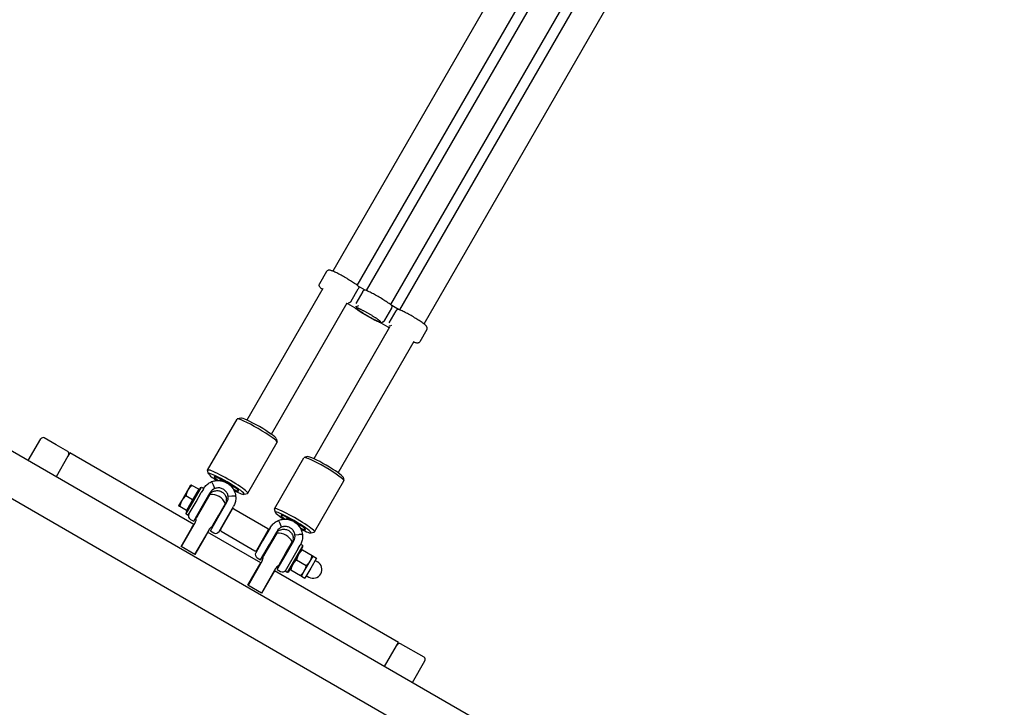
# Model space of a CAD drawing. Extents: x 7738 to 18043, y -8722 to 2652.
# Drawn here: x 12780 to 13546, y -2587 to -2053 of the extents above; entities that cross this region are included whole.
import ezdxf

# ---------------------------------------------------------------- set-up
doc = ezdxf.new("R2010")
doc.units = 0
doc.header["$MEASUREMENT"] = 0
doc.layers.get('Defpoints').update_dxf_attribs({"linetype": 'CONTINUOUS'})
doc.layers.add('B', color=3, linetype='CONTINUOUS')
doc.layers.add('PV-26DB3', color=7, linetype='CONTINUOUS')
doc.styles.add('KATALOG', font='swissl.ttf')
doc.dimstyles.new('KATALOG', dxfattribs={"dimscale": 200, "dimtxt": 1.75, "dimasz": 1, "dimexe": 0, "dimexo": 0, "dimgap": 0.3, "dimtad": 1, "dimlfac": 0.001, "dimzin": 0, "dimtxsty": 'KATALOG', "dimblk1": 'KATPFEIL', "dimblk2": 'KATPFEIL', "dimsah": 1, "dimcen": 1, "dimse1": 1, "dimse2": 1, "dimclrd": 256, "dimclre": 256, "dimclrt": 3, "dimadec": 0, "dimazin": 0, "dimtfac": 1, "dimtmove": 0, "dimatfit": 3, "dimldrblk": 'KATPFEIL', "dimfxl": 0, "dimtvp": 1, "dimtolj": 1, "dimtzin": 0, "dimarcsym": 0})

# ---------------------------------------------------------------- blocks, each defined once
blk = doc.blocks.new('KATPFEIL')
at = {"layer": 'B', "ltscale": 1000}
for p, q in [((0, -1), (0, 1)), ((-1, 0), (0, 0)), ((1, 0), (0, 0))]:
    blk.add_line(p, q, dxfattribs=at)
blk = doc.blocks.new('*D3')
at = {"layer": 'B', "lineweight": -2, "ltscale": 100}
blk.add_line((14743.42, -7922.16), (9637.78, -7922.16), dxfattribs=at)
at = {"layer": 'Defpoints', "color": 0, "ltscale": 100}
for p in [(14943.42, 131.51, 2888.14), (9437.78, -2639.77, 2888.14), (9437.78, -7922.16)]:
    blk.add_point(p, dxfattribs=at)
at = {"layer": 'B', "lineweight": -2, "ltscale": 100, "xscale": 200, "yscale": 200, "zscale": 200, "rotation": 180}
blk.add_blockref('KATPFEIL', (9437.78, -7922.16), dxfattribs=at)
at = {"layer": 'B', "lineweight": -2, "ltscale": 100, "xscale": 200, "yscale": 200, "zscale": 200}
blk.add_blockref('KATPFEIL', (14943.42, -7922.16), dxfattribs=at)
at = {"layer": 'B', "color": 3, "ltscale": 100, "insert": (12190.6, -7653.3), "char_height": 350, "attachment_point": 5, "style": 'KATALOG'}
blk.add_mtext('\\A1;5,55', dxfattribs=at)
blk = doc.blocks.new('*D4')
at = {"layer": 'B', "lineweight": -2, "ltscale": 100}
blk.add_line((16243.42, -8522.16), (8137.78, -8522.16), dxfattribs=at)
at = {"layer": 'Defpoints', "color": 0, "ltscale": 100}
for p in [(16443.42, 115.43, 2888.14), (7937.78, -2639.77, 2888.14), (7937.78, -8522.16)]:
    blk.add_point(p, dxfattribs=at)
at = {"layer": 'B', "lineweight": -2, "ltscale": 100, "xscale": 200, "yscale": 200, "zscale": 200, "rotation": 180}
blk.add_blockref('KATPFEIL', (7937.78, -8522.16), dxfattribs=at)
at = {"layer": 'B', "lineweight": -2, "ltscale": 100, "xscale": 200, "yscale": 200, "zscale": 200}
blk.add_blockref('KATPFEIL', (16443.42, -8522.16), dxfattribs=at)
at = {"layer": 'B', "color": 3, "ltscale": 100, "insert": (12190.6, -8253.3), "char_height": 350, "attachment_point": 5, "style": 'KATALOG'}
blk.add_mtext('\\A1;8,55', dxfattribs=at)

msp = doc.modelspace()

# ---------------------------------------------------------------- linework, layer by layer
at = {"layer": 'PV-26DB3'}
for p, q in [((13166.754, -1999.843), (13023.214, -2248.461)), ((13042.267, -2259.461), (13185.806, -2010.843)), ((13192.735, -2014.843), (13049.195, -2263.461)), ((13068.248, -2274.461), (13211.787, -2025.843)), ((13218.715, -2029.843), (13075.176, -2278.461)), ((13094.228, -2289.461), (13237.768, -2040.843)), ((13018.426, -2248.756), (13012.948, -2258.242)), ((13015.417, -2261.967), (12956.404, -2364.18)), ((13037.53, -2271.647), (13043.007, -2262.16)), ((13046.488, -2264.169), (13041.011, -2273.656)), ((13048.285, -2263.108), (13043.028, -2260.073)), ((12975.457, -2375.18), (13034.469, -2272.967)), ((13040.368, -2276.96), (13034.989, -2273.855)), ((13068.988, -2277.16), (13063.511, -2286.647)), ((13066.991, -2288.656), (13072.469, -2279.169)), ((13074.266, -2278.108), (13069.009, -2275.073)), ((13066.349, -2291.96), (13060.97, -2288.855)), ((13067.378, -2291.967), (13008.366, -2394.18)), ((13096.368, -2293.756), (13090.891, -2303.242)), ((13027.418, -2405.18), (13086.431, -2302.967)), ((13224.205, -2648.471), (12647.315, -2315.403)), ((12625.099, -2339.528), (13214.42, -2679.772)), ((12925.872, -2403.063), (12948.75, -2363.436)), ((12951.636, -2362.609), (12948.929, -2363.319)), ((12786.37, -2395.687), (12796.117, -2378.805)), ((12807.942, -2383.323), (12798.849, -2378.073)), ((12957.049, -2421.063), (12979.927, -2381.436)), ((12979.201, -2378.524), (12979.939, -2381.223)), ((12817.036, -2388.573), (12807.942, -2383.323)), ((12817.268, -2392.171), (12808.021, -2408.187)), ((12818.768, -2389.573), (12817.268, -2392.171)), ((12915.2, -2445.248), (12818.768, -2389.573)), ((12977.834, -2433.063), (13000.712, -2393.436)), ((13003.598, -2392.609), (13000.891, -2393.319)), ((12926.599, -2405.976), (12925.86, -2403.276)), ((13009.011, -2451.063), (13031.889, -2411.436)), ((13031.162, -2408.524), (13031.901, -2411.223)), ((12905.799, -2426.83), (12910.549, -2418.603)), ((12910.549, -2418.603), (12912.924, -2414.489)), ((12918.9, -2417.939), (12913.659, -2414.913)), ((12918.9, -2417.939), (12914.15, -2426.166)), ((12920.357, -2416.615), (12914.669, -2426.466)), ((12915.211, -2426.779), (12921.211, -2416.387)), ((12918.5, -2418.632), (12919.019, -2418.932)), ((12920.357, -2416.615), (12921.211, -2416.387)), ((12922.548, -2417.82), (12920.969, -2420.556)), ((12921.211, -2416.387), (12922.834, -2417.324)), ((12922.548, -2417.82), (12922.834, -2417.324)), ((12931.488, -2417.405), (12930.332, -2414.662)), ((12903.424, -2430.944), (12905.799, -2426.83)), ((12914.15, -2426.166), (12908.909, -2423.141)), ((12914.669, -2426.466), (12908.982, -2436.317)), ((12909.211, -2437.171), (12915.211, -2426.779)), ((12914.15, -2426.166), (12909.4, -2434.394)), ((12916.834, -2427.716), (12920.969, -2420.556)), ((12927.642, -2421.998), (12917.707, -2439.205)), ((12921.927, -2430.896), (12927.898, -2420.553)), ((12925.031, -2425.52), (12925.464, -2425.77)), ((12941.821, -2423.371), (12944.774, -2423)), ((12954.163, -2421.89), (12956.87, -2421.18)), ((12909.4, -2434.394), (12904.159, -2431.368)), ((12909.8, -2433.701), (12910.319, -2434.001)), ((12910.834, -2438.109), (12916.834, -2427.716)), ((12915.035, -2442.834), (12921.927, -2430.896)), ((12934.588, -2437.966), (12939.766, -2428.998)), ((12934.917, -2438.396), (12940.889, -2428.053)), ((12944.934, -2433.547), (12935.934, -2449.136)), ((12937.588, -2432.77), (12938.021, -2433.02)), ((12939.959, -2441.663), (12945.931, -2431.32)), ((12946.3, -2433.181), (12972.713, -2448.431)), ((12978.56, -2435.976), (12977.821, -2433.276)), ((12908.982, -2436.317), (12909.211, -2437.171)), ((12909.211, -2437.171), (12910.834, -2438.109)), ((12912.437, -2441.334), (12915.035, -2442.834)), ((12919.031, -2435.913), (12919.464, -2436.163)), ((12928.025, -2450.334), (12934.917, -2438.396)), ((12929.831, -2446.205), (12934.588, -2437.966)), ((12934.721, -2450.736), (12939.959, -2441.663)), ((12943.217, -2436.02), (12943.434, -2436.145)), ((12905.2, -2462.568), (12913.7, -2447.846)), ((12916.29, -2443.66), (12905.33, -2462.643)), ((12913.7, -2447.846), (12915.2, -2445.248)), ((12926.682, -2449.66), (12915.722, -2468.643)), ((12928.025, -2450.334), (12930.623, -2451.834)), ((12931.588, -2443.163), (12932.021, -2443.413)), ((12936.3, -2450.502), (12962.713, -2465.752)), ((12937.217, -2446.413), (12937.434, -2446.538)), ((12964.079, -2465.386), (12973.079, -2449.797)), ((12974.51, -2447.82), (12968.538, -2458.163)), ((12973.888, -2460.896), (12979.86, -2450.553)), ((12983.449, -2447.405), (12982.294, -2444.662)), ((12924.352, -2453.996), (12915.852, -2468.718)), ((12925.852, -2451.398), (12924.352, -2453.996)), ((12967.161, -2475.248), (12925.852, -2451.398)), ((12968.538, -2458.163), (12963.3, -2467.236)), ((12979.603, -2451.998), (12969.668, -2469.205)), ((12971.579, -2452.395), (12971.796, -2452.52)), ((12976.992, -2455.52), (12977.425, -2455.77)), ((12986.879, -2468.396), (12992.85, -2458.053)), ((12993.782, -2453.371), (12996.735, -2453)), ((13006.125, -2451.89), (13008.832, -2451.18)), ((12915.852, -2468.718), (12905.2, -2462.568)), ((12965.579, -2462.788), (12965.796, -2462.913)), ((12966.996, -2472.834), (12973.888, -2460.896)), ((12996.313, -2464.056), (12986.179, -2481.609)), ((12986.549, -2467.966), (12991.728, -2458.998)), ((12999.802, -2461.762), (12987.802, -2482.546)), ((12988.656, -2482.317), (13000.031, -2462.615)), ((12989.549, -2462.77), (12989.983, -2463.02)), ((12996.313, -2464.056), (12997.892, -2461.32)), ((12998.179, -2460.824), (12997.892, -2461.32)), ((12999.802, -2461.762), (12998.179, -2460.824)), ((12999.54, -2465.074), (13007.128, -2469.455)), ((13000.031, -2462.615), (12999.802, -2461.762)), ((12964.398, -2471.334), (12966.996, -2472.834)), ((12970.992, -2465.913), (12971.425, -2466.163)), ((12979.987, -2480.334), (12986.879, -2468.396)), ((12981.793, -2476.205), (12986.549, -2467.966)), ((12983.549, -2473.163), (12983.983, -2473.413)), ((12995.04, -2472.868), (13002.628, -2477.25)), ((13005.574, -2473.754), (13007.824, -2469.857)), ((13010.535, -2471.422), (13006.035, -2479.216)), ((13007.824, -2469.857), (13010.535, -2471.422)), ((13009.435, -2473.327), (13011.34, -2474.427)), ((12957.161, -2492.568), (12965.661, -2477.846)), ((12968.251, -2473.66), (12957.291, -2492.643)), ((12965.661, -2477.846), (12967.161, -2475.248)), ((12978.643, -2479.66), (12967.683, -2498.643)), ((12979.987, -2480.334), (12982.585, -2481.834)), ((12990.54, -2480.663), (12998.128, -2485.044)), ((13001.074, -2481.549), (13005.574, -2473.754)), ((13006.035, -2479.216), (13001.535, -2487.011)), ((12976.313, -2483.996), (12967.813, -2498.718)), ((12977.813, -2481.398), (12976.313, -2483.996)), ((13074.245, -2537.073), (12977.813, -2481.398)), ((12987.802, -2482.546), (12986.179, -2481.609)), ((12988.656, -2482.317), (12987.802, -2482.546)), ((12998.824, -2485.446), (13001.074, -2481.549)), ((12998.824, -2485.446), (13001.535, -2487.011)), ((13002.635, -2485.105), (13004.54, -2486.205)), ((12967.813, -2498.718), (12957.161, -2492.568)), ((13063.498, -2555.687), (13072.745, -2539.671)), ((13072.745, -2539.671), (13074.245, -2537.073)), ((13094.164, -2548.573), (13075.977, -2538.073)), ((13085.149, -2568.187), (13094.896, -2551.305))]:
    msp.add_line(p, q, dxfattribs=at)
for centre, radius, start, end in [((12797.849, -2379.805), 2, 60, 150), ((12816.036, -2390.305), 2, 330, 60), ((12928.526, -2434.466), 12.5, 25.944202, 94.055798), ((12945.8, -2434.047), 1, 60, 150), ((12913.937, -2438.736), 3, 150, 240), ((12911.093, -2440.66), 6, 330, 3.55731), ((12931.878, -2452.66), 6, 116.44269, 150), ((12936.8, -2449.636), 1, 150, 240), ((12972.213, -2449.297), 1, 330, 60), ((12932.123, -2449.236), 3, 240, 330), ((12980.487, -2464.466), 12.5, 25.944202, 94.055798), ((12963.213, -2464.886), 1, 240, 330), ((12965.898, -2468.736), 3, 150, 240), ((12963.055, -2470.66), 6, 330, 3.55731), ((12983.84, -2482.66), 6, 116.44269, 150), ((12984.085, -2479.236), 3, 240, 330), ((13007.94, -2480.316), 6.8, 240, 60), ((13074.977, -2539.805), 2, 60, 150), ((13093.164, -2550.305), 2, 330, 60)]:
    msp.add_arc(centre, radius, start, end, dxfattribs=at)
for centre, major_axis, ratio, start_param, end_param in [((13050.924, -2282.467), (-8.66, 5), 0.0909802, 0, 3.1415927), ((12964.339, -2372.436), (-15.588, 9), 0.1027417, 3.1415927, 6.2831853), ((12965.334, -2370.714), (-13.856, 8), 0.1027417, 3.2450655, 6.1797124), ((13016.3, -2402.436), (-15.588, 9), 0.1027417, 3.1415927, 6.2831853), ((13017.295, -2400.714), (-13.856, 8), 0.1027417, 3.2450655, 6.1797124), ((12941.461, -2412.063), (-15.588, 9), 0.1027417, 3.1415927, 6.3866582), ((12940.466, -2413.786), (-13.856, 8), 0.1027417, 3.1415927, 7.3547761), ((12940.466, -2413.786), (-9.526, 5.5), 0.1027417, 3.1415927, 7.1913055), ((12940.466, -2413.786), (5.196, -3), 0.1027417, 3.1415927, 3.5594377), ((12940.466, -2413.786), (5.196, -3), 0.1027417, 2.1231375, 3.1415927), ((12933.109, -2426.527), (6.495, -3.75), 0.9947081, 2.4905481, 3.1415927), ((12934.394, -2424.303), (6.495, -3.75), 0.9947081, 2.4905481, 3.1415927), ((12940.466, -2413.786), (5.196, -3), 0.1027417, 5.8651578, 7.301747), ((12940.466, -2413.786), (-9.526, 5.5), 0.1027417, 2.2335251, 3.1415927), ((12940.466, -2413.786), (-13.856, 8), 0.1027417, 2.0700111, 3.1415927), ((12933.109, -2426.527), (6.495, -3.75), 0.9947081, 0, 0.6510446), ((12934.394, -2424.303), (6.495, -3.75), 0.9947081, 0, 0.6510446), ((12941.461, -2412.063), (-15.588, 9), 0.1027417, 3.0381198, 3.1415927), ((12992.427, -2443.786), (-13.856, 8), 0.1027417, 3.1415927, 7.3547761), ((12993.422, -2442.063), (-15.588, 9), 0.1027417, 3.1415927, 6.3866582), ((12992.427, -2443.786), (-9.526, 5.5), 0.1027417, 3.1415927, 7.1913055), ((12992.427, -2443.786), (5.196, -3), 0.1027417, 3.1415927, 3.5594377), ((12992.427, -2443.786), (5.196, -3), 0.1027417, 2.1231375, 3.1415927), ((12985.071, -2456.527), (6.495, -3.75), 0.9947081, 2.4905481, 3.1415927), ((12986.355, -2454.303), (6.495, -3.75), 0.9947081, 2.4905481, 3.1415927), ((12992.427, -2443.786), (5.196, -3), 0.1027417, 5.8651578, 7.301747), ((12992.427, -2443.786), (-9.526, 5.5), 0.1027417, 2.2335251, 3.1415927), ((12992.427, -2443.786), (-13.856, 8), 0.1027417, 2.0700111, 3.1415927), ((12985.071, -2456.527), (6.495, -3.75), 0.9947081, 0, 0.6510446), ((12986.355, -2454.303), (6.495, -3.75), 0.9947081, 0, 0.6510446), ((12993.422, -2442.063), (-15.588, 9), 0.1027417, 3.0381198, 3.1415927)]:
    msp.add_ellipse(centre, major_axis=major_axis, ratio=ratio, start_param=start_param, end_param=end_param, dxfattribs=at)
for points, knots in [([(13043.082, -2260.119), (13042.357, -2259.499), (13041.374, -2258.775), (13039.21, -2257.299), (13038.122, -2256.593), (13035.809, -2255.151), (13034.588, -2254.417), (13032.117, -2252.981), (13030.869, -2252.281), (13028.46, -2250.977), (13027.3, -2250.375), (13025.166, -2249.321), (13024.197, -2248.872), (13022.471, -2248.149), (13021.784, -2247.889), (13020.825, -2247.699), (13020.571, -2247.651), (13020.037, -2247.695), (13019.89, -2247.715), (13019.491, -2247.827), (13019.211, -2247.939), (13018.741, -2248.32), (13018.56, -2248.523), (13018.426, -2248.756)], [5.1686041, 5.1686041, 5.1686041, 5.1686041, 5.5936053, 5.5936053, 5.9271565, 5.9271565, 6.2531906, 6.2531906, 6.5776416, 6.5776416, 6.9031263, 6.9031263, 7.234104, 7.234104, 7.5926622, 7.5926622, 7.7233219, 7.7233219, 7.7651807, 7.7651807, 7.8191505, 7.8191505, 7.8539816, 7.8539816, 7.8539816, 7.8539816]), ([(13015.088, -2262.537), (13014.378, -2261.99), (13013.85, -2261.553), (13013.233, -2260.849), (13013.064, -2260.652), (13012.836, -2260.169), (13012.78, -2260.031), (13012.677, -2259.63), (13012.634, -2259.331), (13012.729, -2258.733), (13012.814, -2258.475), (13012.948, -2258.242)], [4.11327433, 4.11327433, 4.11327433, 4.11327433, 4.45106953, 4.45106953, 4.58172925, 4.58172925, 4.62358804, 4.62358804, 4.67755782, 4.67755782, 4.71238898, 4.71238898, 4.71238898, 4.71238898]), ([(13043.082, -2260.119), (13043.098, -2260.132), (13043.113, -2260.146), (13043.2, -2260.234), (13043.26, -2260.323), (13043.367, -2260.579), (13043.397, -2260.762), (13043.381, -2261.155), (13043.344, -2261.355), (13043.211, -2261.763), (13043.12, -2261.964), (13043.007, -2262.16)], [0.04749192, 0.04749192, 0.04749192, 0.04749192, 0.05920912, 0.05920912, 0.11713285, 0.11713285, 0.2008357, 0.2008357, 0.27389266, 0.27389266, 0.34243227, 0.34243227, 0.34243227, 0.34243227]), ([(13046.488, -2264.169), (13046.601, -2263.973), (13046.73, -2263.795), (13047.017, -2263.476), (13047.171, -2263.343), (13047.503, -2263.132), (13047.677, -2263.067), (13047.952, -2263.032), (13048.059, -2263.039), (13048.178, -2263.071), (13048.198, -2263.077), (13048.218, -2263.084)], [0, 0, 0, 0, 0.06819026, 0.06819026, 0.14087483, 0.14087483, 0.22415104, 0.22415104, 0.28177952, 0.28177952, 0.29343699, 0.29343699, 0.29343699, 0.29343699]), ([(13069.063, -2275.119), (13068.338, -2274.499), (13067.355, -2273.775), (13065.191, -2272.299), (13064.103, -2271.593), (13061.79, -2270.151), (13060.568, -2269.417), (13058.098, -2267.981), (13056.85, -2267.281), (13054.441, -2265.977), (13053.281, -2265.375), (13051.147, -2264.321), (13050.178, -2263.872), (13048.94, -2263.354), (13048.564, -2263.206), (13048.218, -2263.084)], [5.1686041, 5.1686041, 5.1686041, 5.1686041, 5.5936053, 5.5936053, 5.9271565, 5.9271565, 6.2531906, 6.2531906, 6.5776416, 6.5776416, 6.9031263, 6.9031263, 7.234104, 7.234104, 7.3977665, 7.3977665, 7.3977665, 7.3977665]), ([(13034.811, -2273.717), (13034.895, -2273.791), (13034.896, -2273.792), (13034.898, -2273.793), (13034.899, -2273.794), (13034.9, -2273.795)], [-0.0007480383, -0.0007480383, -0.0007480383, -0.0007480383, 0, 0, 0.0007480383, 0.0007480383, 0.0007480383, 0.0007480383]), ([(13037.53, -2271.647), (13037.417, -2271.843), (13037.284, -2272.027), (13036.984, -2272.371), (13036.818, -2272.522), (13036.459, -2272.781), (13036.267, -2272.877), (13035.958, -2272.97), (13035.837, -2272.987), (13035.607, -2272.985), (13035.498, -2272.964), (13035.397, -2272.924), (13035.395, -2272.924), (13035.394, -2272.923)], [0, 0, 0, 0, 0.06819026, 0.06819026, 0.14087483, 0.14087483, 0.22415104, 0.22415104, 0.28177952, 0.28177952, 0.34068684, 0.34068684, 0.34143106, 0.34143106, 0.34143106, 0.34143106]), ([(13061.031, -2288.89), (13060.145, -2288.572), (13059.048, -2288.091), (13056.72, -2286.97), (13055.565, -2286.381), (13053.159, -2285.099), (13051.913, -2284.408), (13049.435, -2282.987), (13048.204, -2282.256), (13045.87, -2280.822), (13044.769, -2280.118), (13042.789, -2278.797), (13041.916, -2278.182), (13040.87, -2277.387), (13040.573, -2277.15), (13040.307, -2276.925)], [2.0375448, 2.0375448, 2.0375448, 2.0375448, 2.4520127, 2.4520127, 2.7855639, 2.7855639, 3.1115979, 3.1115979, 3.436049, 3.436049, 3.7615336, 3.7615336, 4.0925113, 4.0925113, 4.2456405, 4.2456405, 4.2456405, 4.2456405]), ([(13040.368, -2276.96), (13040.4, -2276.979), (13040.434, -2276.995), (13040.47, -2277.01), (13040.471, -2277.01), (13040.472, -2277.011)], [0.31997874, 0.31997874, 0.31997874, 0.31997874, 0.340686838, 0.340686838, 0.341431064, 0.341431064, 0.341431064, 0.341431064]), ([(13043.145, -2275.335), (13040.972, -2276.143), (13040.971, -2276.143), (13040.968, -2276.141), (13040.967, -2276.14), (13040.966, -2276.139)], [-0.0007480383, -0.0007480383, -0.0007480383, -0.0007480383, 0, 0, 0.0007480383, 0.0007480383, 0.0007480383, 0.0007480383]), ([(13060.45, -2287.967), (13060.45, -2287.967), (13060.45, -2287.967), (13060.465, -2287.941), (13060.466, -2287.907), (13060.438, -2287.817), (13060.407, -2287.763), (13060.314, -2287.636), (13060.251, -2287.563), (13060.097, -2287.405), (13060.007, -2287.319), (13059.809, -2287.142), (13059.693, -2287.042), (13059.426, -2286.824), (13059.275, -2286.705), (13058.946, -2286.453), (13058.767, -2286.32), (13058.392, -2286.047), (13058.196, -2285.907), (13057.801, -2285.631), (13057.585, -2285.482), (13057.12, -2285.167), (13056.872, -2285.002), (13056.357, -2284.663), (13056.09, -2284.489), (13055.55, -2284.144), (13055.278, -2283.971), (13054.746, -2283.638), (13054.462, -2283.462), (13053.871, -2283.099), (13053.564, -2282.913), (13052.941, -2282.539), (13052.626, -2282.351), (13052.004, -2281.985), (13051.697, -2281.806), (13051.109, -2281.467), (13050.801, -2281.291), (13050.173, -2280.935), (13049.853, -2280.756), (13049.218, -2280.404), (13048.903, -2280.231), (13048.293, -2279.9), (13047.998, -2279.742), (13047.444, -2279.448), (13047.158, -2279.299), (13046.589, -2279.004), (13046.305, -2278.859), (13045.754, -2278.583), (13045.487, -2278.451), (13044.983, -2278.206), (13044.745, -2278.093), (13044.308, -2277.889), (13044.089, -2277.789), (13043.665, -2277.601), (13043.461, -2277.512), (13043.078, -2277.353), (13042.899, -2277.282), (13042.577, -2277.16), (13042.432, -2277.109), (13042.18, -2277.027), (13042.06, -2276.991), (13041.847, -2276.938), (13041.752, -2276.919), (13041.596, -2276.902), (13041.533, -2276.903), (13041.441, -2276.923), (13041.412, -2276.941), (13041.397, -2276.967), (13041.397, -2276.967), (13041.397, -2276.967)], [16.2887903, 16.2887903, 16.2887903, 16.2887903, 16.2906652, 16.2906652, 17.3088396, 17.3088396, 18.327014, 18.327014, 19.3451885, 19.3451885, 20.3633629, 20.3633629, 21.3815324, 21.3815324, 22.399702, 22.399702, 23.4178715, 23.4178715, 24.4360411, 24.4360411, 25.4542047, 25.4542047, 26.4723683, 26.4723683, 27.4905319, 27.4905319, 28.5086955, 28.5086955, 29.5268543, 29.5268543, 30.545013, 30.545013, 31.5631717, 31.5631717, 32.5813304, 32.5813304, 33.5994891, 33.5994891, 34.6176478, 34.6176478, 35.6358065, 35.6358065, 36.6539653, 36.6539653, 37.6721289, 37.6721289, 38.6902925, 38.6902925, 39.7084561, 39.7084561, 40.7266197, 40.7266197, 41.7447893, 41.7447893, 42.7629588, 42.7629588, 43.7811284, 43.7811284, 44.7992979, 44.7992979, 45.8174723, 45.8174723, 46.8356468, 46.8356468, 47.8538212, 47.8538212, 48.8719956, 48.8719956, 48.8738705, 48.8738705, 48.8738705, 48.8738705]), ([(13068.988, -2277.16), (13069.101, -2276.964), (13069.191, -2276.763), (13069.324, -2276.355), (13069.362, -2276.155), (13069.378, -2275.762), (13069.348, -2275.579), (13069.241, -2275.323), (13069.181, -2275.234), (13069.094, -2275.146), (13069.079, -2275.132), (13069.063, -2275.119)], [-0.34243227, -0.34243227, -0.34243227, -0.34243227, -0.27389266, -0.27389266, -0.2008357, -0.2008357, -0.11713285, -0.11713285, -0.05920912, -0.05920912, -0.04749192, -0.04749192, -0.04749192, -0.04749192]), ([(13074.199, -2278.084), (13074.179, -2278.077), (13074.159, -2278.071), (13074.04, -2278.039), (13073.933, -2278.032), (13073.657, -2278.067), (13073.484, -2278.132), (13073.152, -2278.343), (13072.997, -2278.476), (13072.711, -2278.795), (13072.582, -2278.973), (13072.469, -2279.169)], [-0.29343699, -0.29343699, -0.29343699, -0.29343699, -0.28177952, -0.28177952, -0.22415104, -0.22415104, -0.14087483, -0.14087483, -0.06819026, -0.06819026, 0, 0, 0, 0]), ([(13096.368, -2293.756), (13096.497, -2293.533), (13096.58, -2293.287), (13096.663, -2292.811), (13096.657, -2292.587), (13096.6, -2292.166), (13096.541, -2291.986), (13096.388, -2291.612), (13096.292, -2291.456), (13095.959, -2290.97), (13095.726, -2290.74), (13095.05, -2290.106), (13094.561, -2289.709), (13093.179, -2288.669), (13092.212, -2287.996), (13090.082, -2286.592), (13088.939, -2285.871), (13086.551, -2284.418), (13085.308, -2283.688), (13082.833, -2282.282), (13081.602, -2281.608), (13079.263, -2280.376), (13078.157, -2279.819), (13076.153, -2278.87), (13075.266, -2278.483), (13074.41, -2278.16), (13074.303, -2278.121), (13074.199, -2278.084)], [4.712389, 4.712389, 4.712389, 4.712389, 4.7457405, 4.7457405, 4.7825007, 4.7825007, 4.8289708, 4.8289708, 4.9000479, 4.9000479, 5.0834766, 5.0834766, 5.3520144, 5.3520144, 5.7070022, 5.7070022, 6.0367327, 6.0367327, 6.3618851, 6.3618851, 6.6863948, 6.6863948, 7.0129611, 7.0129611, 7.3484352, 7.3484352, 7.3977665, 7.3977665, 7.3977665, 7.3977665]), ([(13060.881, -2288.795), (13060.88, -2288.794), (13060.879, -2288.793), (13060.877, -2288.792), (13060.876, -2288.791), (13060.792, -2288.717)], [-0.0007480383, -0.0007480383, -0.0007480383, -0.0007480383, 0, 0, 0.0007480383, 0.0007480383, 0.0007480383, 0.0007480383]), ([(13061.375, -2287.923), (13061.376, -2287.924), (13061.377, -2287.924), (13061.478, -2287.964), (13061.587, -2287.985), (13061.818, -2287.987), (13061.939, -2287.97), (13062.248, -2287.877), (13062.439, -2287.781), (13062.799, -2287.522), (13062.965, -2287.371), (13063.265, -2287.027), (13063.397, -2286.843), (13063.511, -2286.647)], [-0.34143106, -0.34143106, -0.34143106, -0.34143106, -0.34068684, -0.34068684, -0.28177952, -0.28177952, -0.22415104, -0.22415104, -0.14087483, -0.14087483, -0.06819026, -0.06819026, 0, 0, 0, 0]), ([(13067.049, -2292.537), (13066.853, -2292.385), (13066.668, -2292.239), (13066.425, -2292.04), (13066.355, -2291.982), (13066.288, -2291.925)], [4.11327433, 4.11327433, 4.11327433, 4.11327433, 4.20684257, 4.20684257, 4.24564048, 4.24564048, 4.24564048, 4.24564048]), ([(13066.453, -2292.011), (13066.452, -2292.01), (13066.451, -2292.01), (13066.414, -2291.995), (13066.381, -2291.979), (13066.349, -2291.96)], [-0.341431064, -0.341431064, -0.341431064, -0.341431064, -0.340686838, -0.340686838, -0.31997874, -0.31997874, -0.31997874, -0.31997874]), ([(13066.947, -2291.139), (13066.948, -2291.14), (13066.949, -2291.141), (13066.951, -2291.143), (13066.952, -2291.143), (13069.126, -2290.335)], [-0.0007480383, -0.0007480383, -0.0007480383, -0.0007480383, 0, 0, 0.0007480383, 0.0007480383, 0.0007480383, 0.0007480383]), ([(13090.891, -2303.242), (13090.762, -2303.465), (13090.591, -2303.661), (13090.22, -2303.97), (13090.023, -2304.077), (13089.63, -2304.238), (13089.444, -2304.277), (13089.044, -2304.332), (13088.861, -2304.326), (13088.274, -2304.281), (13087.958, -2304.195), (13087.151, -2303.95), (13086.661, -2303.767), (13086.102, -2303.537)], [1.57079633, 1.57079633, 1.57079633, 1.57079633, 1.60414786, 1.60414786, 1.64090804, 1.64090804, 1.6873781, 1.6873781, 1.75845529, 1.75845529, 1.94188399, 1.94188399, 2.16991098, 2.16991098, 2.16991098, 2.16991098]), ([(12930.325, -2414.645), (12930.164, -2414.292), (12929.993, -2413.952), (12929.652, -2413.336), (12929.484, -2413.065), (12929.174, -2412.63), (12929.035, -2412.469), (12928.86, -2412.328), (12928.807, -2412.298), (12928.73, -2412.278), (12928.701, -2412.279), (12928.677, -2412.29)], [-0.47311083, -0.47311083, -0.47311083, -0.47311083, -0.35643712, -0.35643712, -0.23922516, -0.23922516, -0.12151175, -0.12151175, -0.06075784, -0.06075784, -0.01727191, -0.01727191, -0.01727191, -0.01727191]), ([(12928.678, -2412.29), (12929.666, -2411.858), (12930.721, -2411.543), (12932.874, -2411.18), (12933.987, -2411.128), (12936.181, -2411.296), (12937.278, -2411.515), (12939.373, -2412.204), (12940.387, -2412.679), (12942.258, -2413.848), (12943.128, -2414.55), (12944.662, -2416.126), (12945.337, -2417.012), (12946.444, -2418.9), (12946.884, -2419.915), (12947.413, -2421.706), (12947.569, -2422.475), (12947.655, -2423.246)], [0, 0, 0, 0, 3.3160163, 3.3160163, 6.6420845, 6.6420845, 9.9578687, 9.9578687, 13.2673579, 13.2673579, 16.5739842, 16.5739842, 19.8810288, 19.8810288, 23.1917694, 23.1917694, 25.5776772, 25.5776772, 25.5776772, 25.5776772]), ([(12922.548, -2417.82), (12922.828, -2417.336), (12923.138, -2416.869), (12923.814, -2415.977), (12924.18, -2415.553), (12924.962, -2414.753), (12925.378, -2414.378), (12926.254, -2413.682), (12926.714, -2413.361), (12927.67, -2412.78), (12928.166, -2412.519), (12928.677, -2412.29)], [3.66289692, 3.66289692, 3.66289692, 3.66289692, 3.78754977, 3.78754977, 3.91220262, 3.91220262, 4.03685547, 4.03685547, 4.16150832, 4.16150832, 4.28616117, 4.28616117, 4.28616117, 4.28616117]), ([(12930.203, -2419.629), (12930.43, -2419.53), (12930.662, -2419.442), (12931.36, -2419.215), (12931.837, -2419.109), (12933.27, -2418.936), (12934.233, -2419.003), (12936.063, -2419.502), (12936.91, -2419.919), (12938.402, -2421.052), (12939.03, -2421.755), (12939.789, -2423.017), (12940.015, -2423.508), (12940.273, -2424.273), (12940.345, -2424.533), (12940.462, -2425.06), (12940.506, -2425.327), (12940.537, -2425.595)], [0, 0, 0, 0, 0.0757748, 0.0757748, 0.2236205, 0.2236205, 0.5121392, 0.5121392, 0.7930725, 0.7930725, 1.0740551, 1.0740551, 1.2369416, 1.2369416, 1.3189271, 1.3189271, 1.4014857, 1.4014857, 1.4014857, 1.4014857]), ([(12941.821, -2423.371), (12941.786, -2423.137), (12941.739, -2422.904), (12941.567, -2422.22), (12941.409, -2421.773), (12940.814, -2420.497), (12940.261, -2419.719), (12938.898, -2418.411), (12938.112, -2417.889), (12936.392, -2417.151), (12935.479, -2416.942), (12934.03, -2416.876), (12933.502, -2416.907), (12932.728, -2417.035), (12932.473, -2417.091), (12931.972, -2417.229), (12931.727, -2417.311), (12931.488, -2417.405)], [0, 0, 0, 0, 0.0757748, 0.0757748, 0.2236205, 0.2236205, 0.5121392, 0.5121392, 0.7930725, 0.7930725, 1.0740551, 1.0740551, 1.2369416, 1.2369416, 1.3189271, 1.3189271, 1.4014857, 1.4014857, 1.4014857, 1.4014857]), ([(12944.792, -2422.998), (12945.178, -2422.961), (12945.558, -2422.938), (12946.262, -2422.926), (12946.581, -2422.936), (12947.113, -2422.986), (12947.321, -2423.027), (12947.531, -2423.108), (12947.584, -2423.138), (12947.64, -2423.196), (12947.653, -2423.221), (12947.656, -2423.247)], [0, 0, 0, 0, 0.11665193, 0.11665193, 0.233842, 0.233842, 0.35153342, 0.35153342, 0.41227599, 0.41227599, 0.4557538, 0.4557538, 0.4557538, 0.4557538]), ([(12947.656, -2423.247), (12947.713, -2423.804), (12947.735, -2424.364), (12947.709, -2425.483), (12947.662, -2426.041), (12947.497, -2427.148), (12947.38, -2427.696), (12947.078, -2428.773), (12946.894, -2429.303), (12946.46, -2430.334), (12946.211, -2430.836), (12945.931, -2431.32)], [6.18122533, 6.18122533, 6.18122533, 6.18122533, 6.30587818, 6.30587818, 6.43053103, 6.43053103, 6.55518388, 6.55518388, 6.67983673, 6.67983673, 6.80448958, 6.80448958, 6.80448958, 6.80448958]), ([(12917.707, -2439.206), (12917.668, -2439.273), (12917.628, -2439.343), (12917.529, -2439.513), (12917.455, -2439.642), (12917.316, -2439.882), (12917.234, -2440.025), (12917.115, -2440.23), (12917.082, -2440.288), (12917.082, -2440.288)], [7.24959075, 7.24959075, 7.24959075, 7.24959075, 7.30353469, 7.30353469, 7.39764384, 7.39764384, 7.52632565, 7.52632565, 7.65500746, 7.65500746, 7.65500746, 7.65500746]), ([(12974.51, -2447.82), (12974.789, -2447.336), (12975.099, -2446.869), (12975.775, -2445.977), (12976.141, -2445.553), (12976.924, -2444.753), (12977.34, -2444.378), (12978.216, -2443.682), (12978.675, -2443.361), (12979.632, -2442.78), (12980.128, -2442.519), (12980.639, -2442.29)], [3.66289692, 3.66289692, 3.66289692, 3.66289692, 3.78754977, 3.78754977, 3.91220262, 3.91220262, 4.03685547, 4.03685547, 4.16150832, 4.16150832, 4.28616117, 4.28616117, 4.28616117, 4.28616117]), ([(12980.639, -2442.29), (12981.628, -2441.858), (12982.683, -2441.543), (12984.835, -2441.18), (12985.949, -2441.128), (12988.143, -2441.296), (12989.24, -2441.515), (12991.335, -2442.204), (12992.349, -2442.679), (12994.219, -2443.848), (12995.089, -2444.55), (12996.623, -2446.126), (12997.298, -2447.012), (12998.405, -2448.9), (12998.845, -2449.915), (12999.375, -2451.706), (12999.53, -2452.475), (12999.617, -2453.246)], [0, 0, 0, 0, 3.3160163, 3.3160163, 6.6420845, 6.6420845, 9.9578687, 9.9578687, 13.2673579, 13.2673579, 16.5739842, 16.5739842, 19.8810288, 19.8810288, 23.1917694, 23.1917694, 25.5776772, 25.5776772, 25.5776772, 25.5776772]), ([(12982.286, -2444.645), (12982.125, -2444.292), (12981.955, -2443.952), (12981.614, -2443.336), (12981.446, -2443.065), (12981.136, -2442.63), (12980.997, -2442.469), (12980.821, -2442.328), (12980.769, -2442.298), (12980.691, -2442.278), (12980.663, -2442.279), (12980.639, -2442.29)], [-0.47311083, -0.47311083, -0.47311083, -0.47311083, -0.35643712, -0.35643712, -0.23922516, -0.23922516, -0.12151175, -0.12151175, -0.06075784, -0.06075784, -0.01727191, -0.01727191, -0.01727191, -0.01727191]), ([(12929.206, -2447.288), (12929.206, -2447.288), (12929.239, -2447.23), (12929.358, -2447.025), (12929.44, -2446.882), (12929.579, -2446.642), (12929.654, -2446.513), (12929.752, -2446.343), (12929.792, -2446.273), (12929.831, -2446.206)], [7.65500746, 7.65500746, 7.65500746, 7.65500746, 7.78368928, 7.78368928, 7.91237109, 7.91237109, 8.00648023, 8.00648023, 8.06042418, 8.06042418, 8.06042418, 8.06042418]), ([(12982.165, -2449.629), (12982.392, -2449.53), (12982.624, -2449.442), (12983.322, -2449.215), (12983.799, -2449.109), (12985.231, -2448.936), (12986.195, -2449.003), (12988.024, -2449.502), (12988.871, -2449.919), (12990.363, -2451.052), (12990.991, -2451.755), (12991.75, -2453.017), (12991.976, -2453.508), (12992.234, -2454.273), (12992.307, -2454.533), (12992.424, -2455.06), (12992.468, -2455.327), (12992.498, -2455.595)], [0, 0, 0, 0, 0.0757748, 0.0757748, 0.2236205, 0.2236205, 0.5121392, 0.5121392, 0.7930725, 0.7930725, 1.0740551, 1.0740551, 1.2369416, 1.2369416, 1.3189271, 1.3189271, 1.4014857, 1.4014857, 1.4014857, 1.4014857]), ([(12993.782, -2453.371), (12993.747, -2453.137), (12993.701, -2452.904), (12993.529, -2452.22), (12993.371, -2451.773), (12992.776, -2450.497), (12992.222, -2449.719), (12990.86, -2448.411), (12990.073, -2447.889), (12988.354, -2447.151), (12987.44, -2446.942), (12985.991, -2446.876), (12985.463, -2446.907), (12984.69, -2447.035), (12984.435, -2447.091), (12983.934, -2447.229), (12983.688, -2447.311), (12983.449, -2447.405)], [0, 0, 0, 0, 0.0757748, 0.0757748, 0.2236205, 0.2236205, 0.5121392, 0.5121392, 0.7930725, 0.7930725, 1.0740551, 1.0740551, 1.2369416, 1.2369416, 1.3189271, 1.3189271, 1.4014857, 1.4014857, 1.4014857, 1.4014857]), ([(12996.753, -2452.998), (12997.14, -2452.961), (12997.519, -2452.938), (12998.224, -2452.926), (12998.542, -2452.936), (12999.074, -2452.986), (12999.283, -2453.027), (12999.493, -2453.108), (12999.545, -2453.138), (12999.601, -2453.196), (12999.614, -2453.221), (12999.617, -2453.247)], [0, 0, 0, 0, 0.11665193, 0.11665193, 0.233842, 0.233842, 0.35153342, 0.35153342, 0.41227599, 0.41227599, 0.4557538, 0.4557538, 0.4557538, 0.4557538]), ([(12999.617, -2453.247), (12999.674, -2453.804), (12999.696, -2454.364), (12999.671, -2455.483), (12999.623, -2456.041), (12999.458, -2457.148), (12999.341, -2457.696), (12999.04, -2458.773), (12998.855, -2459.303), (12998.421, -2460.334), (12998.172, -2460.836), (12997.892, -2461.32)], [6.18122533, 6.18122533, 6.18122533, 6.18122533, 6.30587818, 6.30587818, 6.43053103, 6.43053103, 6.55518388, 6.55518388, 6.67983673, 6.67983673, 6.80448958, 6.80448958, 6.80448958, 6.80448958]), ([(12969.668, -2469.206), (12969.629, -2469.273), (12969.589, -2469.343), (12969.491, -2469.513), (12969.417, -2469.642), (12969.278, -2469.882), (12969.195, -2470.025), (12969.077, -2470.23), (12969.043, -2470.288), (12969.043, -2470.288)], [7.24959075, 7.24959075, 7.24959075, 7.24959075, 7.30353469, 7.30353469, 7.39764384, 7.39764384, 7.52632565, 7.52632565, 7.65500746, 7.65500746, 7.65500746, 7.65500746]), ([(12981.168, -2477.288), (12981.168, -2477.288), (12981.201, -2477.23), (12981.32, -2477.025), (12981.402, -2476.882), (12981.541, -2476.642), (12981.615, -2476.513), (12981.713, -2476.343), (12981.754, -2476.273), (12981.793, -2476.206)], [7.65500746, 7.65500746, 7.65500746, 7.65500746, 7.78368928, 7.78368928, 7.91237109, 7.91237109, 8.00648023, 8.00648023, 8.06042418, 8.06042418, 8.06042418, 8.06042418])]:
    msp.add_open_spline(points, degree=3, knots=knots, dxfattribs=at)
for points in [[(13035.05, -2273.89), (13034.767, -2273.788), (13034.465, -2273.671), (13034.14, -2273.537)], [(12930.325, -2414.645), (12930.327, -2414.651), (12930.33, -2414.656), (12930.332, -2414.662)], [(12944.774, -2423), (12944.78, -2422.999), (12944.786, -2422.998), (12944.792, -2422.998)], [(12982.286, -2444.645), (12982.289, -2444.651), (12982.291, -2444.656), (12982.294, -2444.662)], [(12996.735, -2453), (12996.741, -2452.999), (12996.747, -2452.998), (12996.753, -2452.998)]]:
    msp.add_open_spline(points, degree=3, dxfattribs=at)
for points in [[(12910.549, -2418.603), (12909.447, -2420.512), (12908.909, -2423.141)], [(12913.659, -2414.913), (12911.651, -2416.694), (12910.549, -2418.603)], [(12912.924, -2414.489), (12912.924, -2414.489), (12913.659, -2414.913)], [(12905.799, -2426.83), (12904.697, -2428.739), (12904.159, -2431.368)], [(12908.909, -2423.141), (12906.901, -2424.921), (12905.799, -2426.83)], [(12904.159, -2431.368), (12903.424, -2430.944), (12903.424, -2430.944)], [(12999.54, -2465.074), (12997.638, -2466.761), (12996.594, -2468.569)], [(12998.844, -2464.672), (12998.844, -2464.672), (12999.54, -2465.074)], [(12995.04, -2472.868), (12993.138, -2474.555), (12992.094, -2476.364)], [(12996.594, -2468.569), (12995.549, -2470.378), (12995.04, -2472.868)], [(13005.574, -2473.754), (13006.619, -2471.946), (13007.128, -2469.455)], [(13007.128, -2469.455), (13007.824, -2469.857), (13007.824, -2469.857)], [(12990.54, -2480.663), (12989.844, -2480.261), (12989.844, -2480.261)], [(12992.094, -2476.364), (12991.049, -2478.172), (12990.54, -2480.663)], [(13001.074, -2481.549), (13002.119, -2479.74), (13002.628, -2477.25)], [(13002.628, -2477.25), (13004.53, -2475.563), (13005.574, -2473.754)], [(12998.128, -2485.044), (13000.03, -2483.357), (13001.074, -2481.549)], [(12998.824, -2485.446), (12998.824, -2485.446), (12998.128, -2485.044)]]:
    msp.add_rational_spline(points, [1, 1.0379548493, 1], degree=2, dxfattribs=at)

# ---------------------------------------------------------------- dimensions: what is measured, and where the dimension line sits
at = {"layer": 'B', "ltscale": 100}
for base, p1, p2, text, picture, middle in [((9437.779, -7922.156, -2888.141), (14943.42, 131.509), (9437.779, -2639.772), '5,55', '*D3', (12190.599, -7653.297, -2888.141)), ((7937.779, -8522.156, -2888.141), (16443.42, 115.432), (7937.779, -2639.772), '8,55', '*D4', (12190.599, -8253.297, -2888.141))]:
    dim = msp.add_linear_dim(base=base, p1=p1, p2=p2, text=text, dimstyle='KATALOG', dxfattribs=at)
    dim.commit()
    dim.dimension.update_dxf_attribs({"geometry": picture, "text_midpoint": middle})

doc.saveas('drawing.dxf')
